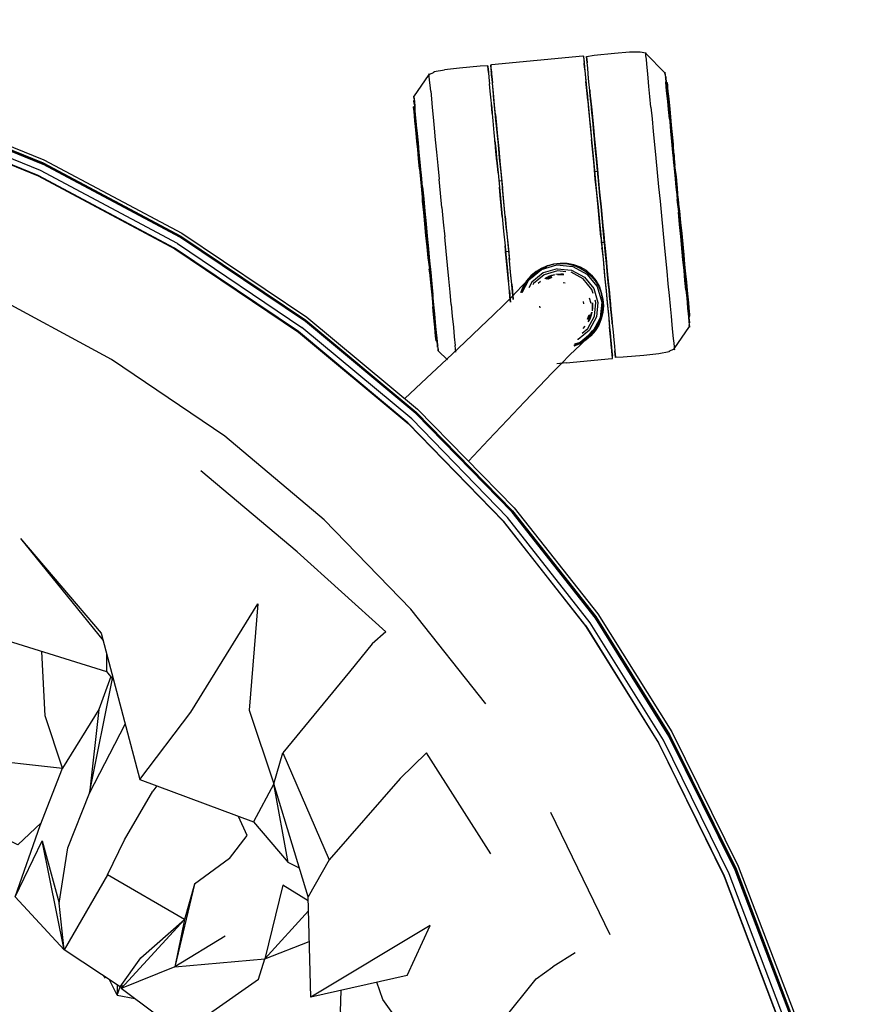
# Model space of a CAD drawing. Units: metres. Extents: x -0.302 to 0.302, y -0.254 to 0.313.
# Drawn here: x 0.126 to 0.294, y 0.117 to 0.313 of the extents above; entities that cross this region are included whole.
import ezdxf

# ---------------------------------------------------------------- set-up
doc = ezdxf.new("R2010")
doc.units = ezdxf.units.M
doc.header["$MEASUREMENT"] = 0

# ---------------------------------------------------------------- blocks, each defined once
blk = doc.blocks.new('d5b06ba8-0e33-4703-8433-34fbd45d41bc')
for p, q in [((0.25438, 0.30221), (0.25057, 0.30602)), ((0.25453, 0.30139), (0.25444, 0.30127)), ((0.25482, 0.30017), (0.25471, 0.30025)), ((0.20463, 0.29648), (0.20453, 0.29658)), ((0.20456, 0.29543), (0.20447, 0.29533)), ((0.24072, 0.28557), (0.24055, 0.28736)), ((0.25619, 0.28412), (0.2561, 0.28435)), ((0.24101, 0.28258), (0.24026, 0.28251)), ((0.20594, 0.28112), (0.20615, 0.27896)), ((0.22212, 0.28076), (0.22138, 0.28069)), ((0.20624, 0.27955), (0.20619, 0.2793)), ((0.22206, 0.27365), (0.22186, 0.27574)), ((0.15757, 0.26825), (0.18227, 0.25162)), ((0.24236, 0.2685), (0.24162, 0.26843)), ((0.25751, 0.26964), (0.25756, 0.26989)), ((0.25778, 0.26762), (0.25756, 0.26989)), ((0.22348, 0.26668), (0.22274, 0.26661)), ((0.24189, 0.2672), (0.24174, 0.26718)), ((0.20756, 0.26508), (0.20765, 0.26484)), ((0.22876, 0.26221), (0.22914, 0.26256)), ((0.22827, 0.26032), (0.22815, 0.2601)), ((0.22968, 0.26076), (0.22922, 0.26035)), ((0.23071, 0.26145), (0.23127, 0.26171)), ((0.23184, 0.26168), (0.23096, 0.26132)), ((0.2319, 0.26151), (0.23104, 0.26116)), ((0.23172, 0.26142), (0.2313, 0.2613)), ((0.23459, 0.26041), (0.23414, 0.26048)), ((0.23829, 0.25631), (0.23822, 0.25676)), ((0.23933, 0.25749), (0.23965, 0.25644)), ((0.22957, 0.25547), (0.22956, 0.25581)), ((0.24372, 0.25436), (0.24373, 0.25426)), ((0.23898, 0.25323), (0.23933, 0.25408)), ((0.23941, 0.25411), (0.23911, 0.25355)), ((0.23913, 0.25315), (0.2395, 0.25403)), ((0.24103, 0.25255), (0.24129, 0.25284)), ((0.25922, 0.25262), (0.25912, 0.25271)), ((0.25919, 0.25377), (0.25928, 0.25387)), ((0.18163, 0.25068), (0.20337, 0.23253)), ((0.23813, 0.25139), (0.23855, 0.25185)), ((0.20893, 0.24902), (0.20904, 0.24894)), ((0.2093, 0.24792), (0.20922, 0.2478)), ((0.20937, 0.24698), (0.21121, 0.24514)), ((0.21284, 0.24669), (0.21271, 0.248)), ((0.23476, 0.24455), (0.23292, 0.24438)), ((0.12641, 0.20966), (0.14242, 0.19086)), ((0.12641, 0.20966), (0.1428, 0.18942)), ((0.15347, 0.1605), (0.15267, 0.15943)), ((0.23162, 0.15527), (0.2434, 0.13097)), ((0.23656, 0.12734), (0.23208, 0.12454)), ((0.14283, 0.12279), (0.14322, 0.1223)), ((0.14559, 0.1189), (0.14408, 0.12196)), ((0.14559, 0.1189), (0.1491, 0.11824))]:
    blk.add_line(p, q)
for points in [[(0.00454, 0.31276, 0), (0.03548, 0.31118, 0), (0.06966, 0.30578, 0), (0.10149, 0.2969, 0), (0.13103, 0.28493, 0)], [(0.00454, 0.31276, 0), (0.00454, 0.31217, 0), (0.03545, 0.31059, 0), (0.0696, 0.30519, 0), (0.1014, 0.29631, 0), (0.13089, 0.28434, 0), (0.15823, 0.26974, 0)], [(0.15757, 0.26825, 0), (0.13036, 0.2828, 0), (0.10102, 0.29474, 0), (0.06935, 0.3036, 0), (0.03533, 0.30899, 0), (0, 0.3108, 0)], [(0.03546, 0.31049, 0), (0.06961, 0.30509, 0), (0.10141, 0.2962, 0), (0.1309, 0.28422, 0), (0.15823, 0.26963, 0)], [(0.12989, 0.28182, 0), (0.10065, 0.29371, 0), (0.0691, 0.30254, 0), (0.03522, 0.30786, 0), (0.06912, 0.30249, 0), (0.10068, 0.29366, 0), (0.12992, 0.28175, 0), (0.15702, 0.26725, 0), (0.18163, 0.25068, 0)], [(0.2382, 0.30552, 0), (0.23805, 0.30551, 0), (0.21991, 0.30376, 0), (0.21976, 0.30375, 0), (0.21978, 0.30363, 0), (0.21982, 0.30317, 0)], [(0.2382, 0.30552, 0), (0.23821, 0.30538, 0), (0.23825, 0.30495, 0), (0.23832, 0.30423, 0), (0.23842, 0.30324, 0), (0.23854, 0.30198, 0), (0.23868, 0.30046, 0)], [(0.2382, 0.30552, 0), (0.23821, 0.30541, 0), (0.23834, 0.30403, 0)], [(0.23881, 0.30545, 0), (0.24032, 0.30569, 0), (0.24437, 0.30611, 0), (0.24736, 0.30635, 0), (0.24946, 0.30638, 0), (0.25056, 0.30616, 0)], [(0.23903, 0.30318, 0), (0.23893, 0.30417, 0), (0.23886, 0.30488, 0), (0.23882, 0.30531, 0), (0.23881, 0.30545, 0), (0.23882, 0.30531, 0), (0.23886, 0.30488, 0), (0.23893, 0.30417, 0)], [(0.25068, 0.30489, 0), (0.25061, 0.30559, 0), (0.25057, 0.30602, 0), (0.25056, 0.30616, 0), (0.25057, 0.30602, 0)], [(0.0696, 0.30493, 0), (0.10139, 0.29604, 0), (0.13086, 0.28407, 0)], [(0.21918, 0.30356, 0), (0.21765, 0.30351, 0), (0.2136, 0.30315, 0), (0.21062, 0.30281, 0)], [(0.2192, 0.30342, 0), (0.21918, 0.30356, 0), (0.2192, 0.30342, 0), (0.21924, 0.30299, 0), (0.2192, 0.30342, 0)], [(0.21982, 0.30317, 0), (0.2199, 0.3024, 0), (0.21978, 0.30363, 0), (0.21977, 0.30374, 0)], [(0.23835, 0.30389, 0), (0.23834, 0.30403, 0), (0.23819, 0.30402, 0)], [(0.23846, 0.3028, 0), (0.2384, 0.30348, 0), (0.23835, 0.30389, 0)], [(0.2516, 0.29538, 0), (0.25139, 0.29752, 0), (0.2512, 0.29947, 0), (0.25104, 0.30119, 0), (0.25089, 0.30268, 0), (0.25077, 0.30391, 0), (0.25068, 0.30489, 0)], [(0.20452, 0.29741, 0), (0.20752, 0.30187, 0), (0.20856, 0.3023, 0), (0.20855, 0.30244, 0), (0.21062, 0.30281, 0)], [(0.20751, 0.30202, 0), (0.20752, 0.30187, 0), (0.20751, 0.30202, 0)], [(0.20785, 0.29853, 0), (0.20773, 0.29977, 0), (0.20763, 0.30075, 0), (0.20757, 0.30145, 0), (0.20752, 0.30187, 0)], [(0.21931, 0.30228, 0), (0.21924, 0.30299, 0), (0.21931, 0.30228, 0), (0.2194, 0.30129, 0), (0.21952, 0.30003, 0)], [(0.21991, 0.30226, 0), (0.21989, 0.30246, 0), (0.21998, 0.30146, 0), (0.22011, 0.3002, 0)], [(0.22071, 0.2939, 0), (0.22053, 0.29578, 0), (0.22037, 0.29744, 0), (0.22023, 0.29888, 0), (0.22012, 0.30008, 0), (0.22003, 0.30103, 0), (0.21996, 0.30171, 0), (0.21992, 0.30212, 0), (0.21991, 0.30225, 0), (0.22005, 0.30227, 0)], [(0.23846, 0.3028, 0), (0.23855, 0.30186, 0), (0.23867, 0.30066, 0)], [(0.23986, 0.29452, 0), (0.23965, 0.29669, 0), (0.23946, 0.29866, 0), (0.23929, 0.30041, 0), (0.23915, 0.30192, 0), (0.23903, 0.30318, 0)], [(0.25438, 0.30221, 0), (0.25436, 0.30233, 0), (0.25438, 0.30221, 0), (0.25441, 0.30185, 0), (0.25438, 0.30221, 0)], [(0.25441, 0.30185, 0), (0.25447, 0.30124, 0), (0.25462, 0.30045, 0), (0.25469, 0.29964, 0), (0.25479, 0.29861, 0), (0.25469, 0.29964, 0)], [(0.25453, 0.30139, 0), (0.25451, 0.30151, 0), (0.25453, 0.30139, 0), (0.25456, 0.30104, 0), (0.25453, 0.30139, 0)], [(0.22123, 0.28233, 0), (0.22096, 0.2851, 0), (0.2207, 0.28775, 0), (0.22046, 0.29027, 0), (0.22024, 0.29263, 0), (0.22003, 0.2948, 0), (0.21984, 0.29677, 0), (0.21967, 0.29852, 0), (0.21952, 0.30003, 0)], [(0.22042, 0.29693, 0), (0.22025, 0.29869, 0), (0.22011, 0.3002, 0)], [(0.23867, 0.30066, 0), (0.2388, 0.29922, 0), (0.23897, 0.29755, 0), (0.23915, 0.29567, 0)], [(0.23904, 0.29673, 0), (0.23886, 0.2987, 0), (0.23868, 0.30046, 0)], [(0.25526, 0.29307, 0), (0.25508, 0.29491, 0), (0.25492, 0.29658, 0), (0.25478, 0.29807, 0), (0.25465, 0.29934, 0), (0.25455, 0.30041, 0), (0.25469, 0.29964, 0)], [(0.25462, 0.30045, 0), (0.25456, 0.30104, 0), (0.25462, 0.30045, 0)], [(0.25471, 0.30025, 0), (0.2547, 0.30037, 0), (0.25471, 0.30025, 0), (0.25474, 0.29992, 0), (0.25471, 0.30025, 0)], [(0.25474, 0.29992, 0), (0.2548, 0.29936, 0), (0.25474, 0.29992, 0)], [(0.2548, 0.29936, 0), (0.25487, 0.29859, 0), (0.25497, 0.29761, 0), (0.25508, 0.29643, 0), (0.25521, 0.29506, 0), (0.25536, 0.29353, 0), (0.25552, 0.29183, 0), (0.2557, 0.28999, 0), (0.25589, 0.28802, 0), (0.25609, 0.28595, 0)], [(0.2548, 0.29936, 0), (0.25487, 0.29859, 0), (0.25497, 0.29761, 0), (0.25508, 0.29643, 0)], [(0.25482, 0.30017, 0), (0.25481, 0.30028, 0), (0.25482, 0.30017, 0), (0.25485, 0.29984, 0), (0.25482, 0.30017, 0)], [(0.25547, 0.29347, 0), (0.25563, 0.29178, 0), (0.25547, 0.29347, 0), (0.25532, 0.295, 0), (0.25519, 0.29636, 0), (0.25507, 0.29754, 0), (0.25498, 0.29851, 0), (0.25491, 0.29928, 0), (0.25485, 0.29984, 0)], [(0.25485, 0.29984, 0), (0.25491, 0.29928, 0), (0.25498, 0.29851, 0)], [(0.2045, 0.29754, 0), (0.20452, 0.29741, 0), (0.2045, 0.29754, 0)], [(0.20455, 0.29705, 0), (0.20452, 0.29741, 0), (0.20455, 0.29705, 0), (0.20461, 0.29644, 0), (0.20469, 0.29561, 0), (0.20456, 0.29622, 0)], [(0.20785, 0.29853, 0), (0.20799, 0.29705, 0), (0.20816, 0.29532, 0), (0.20834, 0.29338, 0), (0.20855, 0.29123, 0), (0.20877, 0.28891, 0), (0.20901, 0.28643, 0), (0.20926, 0.28381, 0), (0.20953, 0.28109, 0)], [(0.23946, 0.29864, 0), (0.23945, 0.29875, 0), (0.23946, 0.29864, 0)], [(0.23955, 0.29775, 0), (0.23949, 0.29831, 0), (0.23946, 0.29864, 0), (0.23945, 0.29875, 0), (0.23946, 0.29864, 0), (0.23949, 0.29831, 0), (0.23955, 0.29775, 0)], [(0.23949, 0.29831, 0), (0.23955, 0.29775, 0), (0.23949, 0.29831, 0), (0.23946, 0.29864, 0), (0.23949, 0.29831, 0)], [(0.23962, 0.29699, 0), (0.23971, 0.29601, 0), (0.23962, 0.29699, 0), (0.23955, 0.29775, 0), (0.23962, 0.29699, 0)], [(0.25491, 0.29738, 0), (0.25479, 0.29861, 0), (0.25491, 0.29738, 0), (0.25505, 0.29594, 0), (0.25491, 0.29738, 0)], [(0.25498, 0.29851, 0), (0.25507, 0.29754, 0), (0.25519, 0.29636, 0), (0.25532, 0.295, 0), (0.25547, 0.29347, 0)], [(0.20465, 0.29453, 0), (0.20459, 0.29509, 0), (0.20456, 0.29543, 0), (0.20455, 0.29554, 0), (0.20456, 0.29543, 0), (0.20447, 0.29533, 0), (0.20446, 0.29544, 0), (0.20459, 0.29509, 0), (0.20465, 0.29453, 0)], [(0.20456, 0.29622, 0), (0.20453, 0.29658, 0), (0.20452, 0.29669, 0), (0.20453, 0.29658, 0), (0.20456, 0.29622, 0)], [(0.20456, 0.29622, 0), (0.20462, 0.29564, 0), (0.2047, 0.29483, 0), (0.2048, 0.2938, 0), (0.20491, 0.29256, 0)], [(0.2054, 0.28827, 0), (0.20522, 0.29011, 0), (0.20506, 0.29178, 0), (0.20492, 0.29327, 0), (0.20479, 0.29454, 0), (0.20469, 0.29561, 0), (0.2047, 0.29483, 0)], [(0.21992, 0.29586, 0), (0.22, 0.2951, 0), (0.22009, 0.29412, 0), (0.22, 0.2951, 0), (0.21992, 0.29586, 0)], [(0.22, 0.2951, 0), (0.21992, 0.29586, 0), (0.22, 0.2951, 0), (0.22009, 0.29412, 0), (0.22, 0.2951, 0)], [(0.22082, 0.29277, 0), (0.22061, 0.29495, 0), (0.22042, 0.29693, 0)], [(0.23904, 0.29673, 0), (0.23925, 0.29454, 0), (0.23948, 0.29217, 0), (0.23973, 0.28964, 0), (0.23998, 0.28698, 0)], [(0.23915, 0.29567, 0), (0.23935, 0.29359, 0), (0.23956, 0.29134, 0), (0.23979, 0.28894, 0)], [(0.23965, 0.29672, 0), (0.23964, 0.29682, 0), (0.23965, 0.29672, 0), (0.23968, 0.29641, 0), (0.23973, 0.2959, 0), (0.23979, 0.2952, 0)], [(0.23965, 0.29672, 0), (0.23968, 0.29641, 0), (0.23973, 0.2959, 0), (0.23979, 0.2952, 0), (0.23988, 0.29431, 0), (0.23979, 0.2952, 0)], [(0.23971, 0.29601, 0), (0.23983, 0.29484, 0), (0.23971, 0.29601, 0)], [(0.25505, 0.29594, 0), (0.25521, 0.29433, 0), (0.25505, 0.29594, 0)], [(0.25609, 0.28595, 0), (0.25589, 0.28802, 0), (0.2557, 0.28999, 0), (0.25552, 0.29183, 0), (0.25536, 0.29353, 0), (0.25521, 0.29506, 0), (0.25508, 0.29643, 0)], [(0.20463, 0.29367, 0), (0.20456, 0.29443, 0), (0.2045, 0.29499, 0), (0.20447, 0.29533, 0), (0.2045, 0.29499, 0), (0.20456, 0.29443, 0), (0.20463, 0.29367, 0), (0.20472, 0.29269, 0), (0.20463, 0.29367, 0)], [(0.20521, 0.2887, 0), (0.20506, 0.29024, 0), (0.20493, 0.2916, 0), (0.20482, 0.29278, 0), (0.20472, 0.29376, 0), (0.20465, 0.29453, 0), (0.20472, 0.29376, 0)], [(0.2047, 0.29483, 0), (0.2048, 0.2938, 0), (0.20491, 0.29256, 0), (0.20505, 0.29113, 0), (0.20521, 0.28952, 0), (0.20538, 0.28774, 0), (0.20557, 0.2858, 0), (0.20538, 0.28774, 0)], [(0.20472, 0.29376, 0), (0.20482, 0.29278, 0), (0.20493, 0.2916, 0), (0.20506, 0.29024, 0), (0.20521, 0.2887, 0), (0.20537, 0.287, 0), (0.20555, 0.28516, 0), (0.20574, 0.28319, 0), (0.20594, 0.28112, 0), (0.20615, 0.27896, 0)], [(0.22002, 0.29483, 0), (0.22001, 0.29493, 0), (0.22002, 0.29483, 0), (0.22005, 0.29452, 0), (0.22002, 0.29483, 0)], [(0.22071, 0.2939, 0), (0.22091, 0.29182, 0), (0.22113, 0.28957, 0)], [(0.23996, 0.29348, 0), (0.23983, 0.29484, 0), (0.23996, 0.29348, 0), (0.2401, 0.29199, 0), (0.24024, 0.29059, 0), (0.24039, 0.28904, 0), (0.24024, 0.29059, 0), (0.2401, 0.29199, 0)], [(0.23986, 0.29452, 0), (0.23996, 0.29348, 0), (0.24011, 0.29195, 0), (0.24027, 0.29027, 0), (0.24011, 0.29195, 0), (0.23996, 0.29348, 0), (0.23986, 0.29452, 0), (0.24009, 0.29216, 0), (0.24033, 0.28964, 0), (0.24058, 0.28699, 0), (0.24085, 0.28422, 0)], [(0.23998, 0.29323, 0), (0.23988, 0.29431, 0), (0.23998, 0.29323, 0), (0.2401, 0.29199, 0), (0.23998, 0.29323, 0)], [(0.2516, 0.29538, 0), (0.25182, 0.29305, 0), (0.25206, 0.29057, 0), (0.25231, 0.28795, 0), (0.25257, 0.28523, 0), (0.25284, 0.28242, 0), (0.25312, 0.27956, 0)], [(0.25556, 0.29062, 0), (0.25576, 0.28855, 0), (0.25556, 0.29062, 0), (0.25538, 0.29255, 0), (0.25521, 0.29433, 0), (0.25538, 0.29255, 0), (0.25556, 0.29062, 0)], [(0.20564, 0.28314, 0), (0.20546, 0.2851, 0), (0.20528, 0.28693, 0), (0.20512, 0.28862, 0), (0.20497, 0.29016, 0), (0.20484, 0.29152, 0), (0.20472, 0.29269, 0), (0.20484, 0.29152, 0)], [(0.20538, 0.28774, 0), (0.20521, 0.28952, 0), (0.20505, 0.29113, 0), (0.20491, 0.29256, 0)], [(0.22182, 0.28243, 0), (0.22155, 0.28521, 0), (0.22129, 0.28787, 0), (0.22105, 0.2904, 0), (0.22082, 0.29277, 0)], [(0.23996, 0.29348, 0), (0.24011, 0.29195, 0), (0.24027, 0.29027, 0), (0.24044, 0.28844, 0), (0.24027, 0.29027, 0), (0.24011, 0.29195, 0)], [(0.25526, 0.29307, 0), (0.25545, 0.29107, 0), (0.25565, 0.28894, 0), (0.25587, 0.28669, 0), (0.2561, 0.28435, 0), (0.25633, 0.28194, 0), (0.25657, 0.27948, 0), (0.25687, 0.277, 0), (0.25664, 0.2794, 0), (0.25687, 0.277, 0), (0.2571, 0.2746, 0)], [(0.2564, 0.28377, 0), (0.25619, 0.28592, 0), (0.25599, 0.28799, 0), (0.2558, 0.28995, 0), (0.25563, 0.29178, 0), (0.2558, 0.28995, 0), (0.25599, 0.28799, 0), (0.25609, 0.28595, 0), (0.2563, 0.28379, 0), (0.25619, 0.28592, 0), (0.2563, 0.28379, 0), (0.25661, 0.28156, 0), (0.25673, 0.2793, 0), (0.25695, 0.27701, 0), (0.25683, 0.2793, 0), (0.25661, 0.28156, 0), (0.2563, 0.28379, 0)], [(0.20564, 0.28314, 0), (0.20546, 0.2851, 0), (0.20528, 0.28693, 0), (0.20512, 0.28862, 0), (0.20497, 0.29016, 0), (0.20484, 0.29152, 0)], [(0.20521, 0.2887, 0), (0.20537, 0.287, 0), (0.20555, 0.28516, 0)], [(0.20624, 0.27955, 0), (0.20601, 0.28189, 0), (0.20579, 0.28414, 0), (0.20559, 0.28627, 0), (0.2054, 0.28827, 0)], [(0.2211, 0.28368, 0), (0.22092, 0.28547, 0), (0.22076, 0.28715, 0), (0.22061, 0.2887, 0)], [(0.22061, 0.2887, 0), (0.22076, 0.28715, 0), (0.22092, 0.28547, 0), (0.2211, 0.28368, 0), (0.22123, 0.28233, 0), (0.2211, 0.28368, 0)], [(0.22082, 0.28655, 0), (0.22101, 0.28459, 0), (0.22082, 0.28655, 0), (0.22064, 0.28838, 0), (0.22082, 0.28655, 0)], [(0.22082, 0.28655, 0), (0.22101, 0.28459, 0), (0.22082, 0.28655, 0), (0.22064, 0.28838, 0), (0.22082, 0.28655, 0)], [(0.22113, 0.28957, 0), (0.22136, 0.28717, 0), (0.22161, 0.28463, 0), (0.22186, 0.28199, 0), (0.22212, 0.27928, 0)], [(0.24055, 0.28105, 0), (0.24029, 0.28377, 0), (0.24004, 0.28641, 0), (0.23979, 0.28894, 0)], [(0.24101, 0.28258, 0), (0.2409, 0.28368, 0), (0.24072, 0.28557, 0), (0.24055, 0.28736, 0), (0.24039, 0.28904, 0), (0.24055, 0.28736, 0)], [(0.24063, 0.28648, 0), (0.24044, 0.28844, 0), (0.24063, 0.28648, 0), (0.24083, 0.28442, 0), (0.24063, 0.28648, 0)], [(0.24063, 0.28648, 0), (0.24083, 0.28442, 0), (0.24063, 0.28648, 0), (0.24045, 0.28844, 0), (0.24063, 0.28648, 0)], [(0.25597, 0.28638, 0), (0.25576, 0.28855, 0), (0.25597, 0.28638, 0), (0.25619, 0.28412, 0), (0.25641, 0.28178, 0)], [(0.20576, 0.28374, 0), (0.20597, 0.28157, 0), (0.20576, 0.28374, 0), (0.20557, 0.2858, 0), (0.20576, 0.28374, 0)], [(0.23998, 0.28698, 0), (0.24025, 0.2842, 0), (0.24053, 0.28134, 0), (0.24081, 0.27843, 0), (0.24109, 0.27548, 0), (0.24082, 0.27828, 0), (0.24055, 0.28105, 0)], [(0.25641, 0.28178, 0), (0.25664, 0.2794, 0), (0.25641, 0.28178, 0), (0.25619, 0.28412, 0), (0.25597, 0.28638, 0)], [(0.183, 0.25278, 0), (0.15819, 0.26947, 0), (0.13086, 0.28407, 0)], [(0.13103, 0.28493, 0), (0.15841, 0.27033, 0), (0.18328, 0.25365, 0)], [(0.20555, 0.28516, 0), (0.20574, 0.28319, 0), (0.20594, 0.28112, 0)], [(0.24129, 0.27969, 0), (0.24109, 0.28172, 0), (0.2409, 0.28368, 0), (0.24072, 0.28557, 0)], [(0.24212, 0.27101, 0), (0.24191, 0.27327, 0), (0.24169, 0.27554, 0), (0.24147, 0.27782, 0), (0.24125, 0.28007, 0), (0.24104, 0.28228, 0), (0.24083, 0.28442, 0), (0.24101, 0.28258, 0)], [(0.24101, 0.28258, 0), (0.24083, 0.28442, 0), (0.24104, 0.28228, 0), (0.24113, 0.28138, 0), (0.24085, 0.28422, 0)], [(0.25727, 0.27474, 0), (0.25705, 0.27702, 0), (0.25673, 0.2793, 0), (0.25651, 0.28157, 0), (0.2563, 0.28379, 0), (0.25661, 0.28156, 0), (0.25683, 0.2793, 0), (0.25695, 0.27701, 0)], [(0.20334, 0.23262, 0), (0.1816, 0.25077, 0), (0.15699, 0.26733, 0), (0.12989, 0.28182, 0)], [(0.20564, 0.28314, 0), (0.20584, 0.28108, 0), (0.20605, 0.27893, 0), (0.20626, 0.27671, 0), (0.20658, 0.27447, 0)], [(0.20564, 0.28314, 0), (0.20584, 0.28108, 0), (0.20605, 0.27893, 0), (0.20636, 0.27674, 0), (0.20658, 0.27447, 0), (0.20626, 0.27671, 0), (0.20615, 0.27896, 0)], [(0.22123, 0.28233, 0), (0.2215, 0.27949, 0), (0.22178, 0.27658, 0), (0.22206, 0.27365, 0)], [(0.22293, 0.27091, 0), (0.22266, 0.27371, 0), (0.22237, 0.27665, 0), (0.22209, 0.27957, 0), (0.22182, 0.28243, 0)], [(0.20619, 0.2793, 0), (0.20641, 0.27697, 0), (0.20664, 0.27459, 0), (0.20641, 0.27697, 0), (0.20619, 0.2793, 0), (0.20597, 0.28157, 0), (0.20619, 0.2793, 0)], [(0.21007, 0.27542, 0), (0.2098, 0.27828, 0), (0.20953, 0.28109, 0)], [(0.24113, 0.28138, 0), (0.2414, 0.27847, 0), (0.24169, 0.27554, 0), (0.24197, 0.27261, 0)], [(0.20766, 0.26324, 0), (0.20735, 0.26542, 0), (0.20714, 0.26763, 0), (0.20692, 0.26989, 0), (0.2067, 0.27217, 0), (0.20648, 0.27445, 0), (0.20626, 0.27671, 0), (0.20615, 0.27896, 0)], [(0.20624, 0.27955, 0), (0.20647, 0.27714, 0), (0.20671, 0.27468, 0)], [(0.22186, 0.27574, 0), (0.22166, 0.2778, 0), (0.2215, 0.27949, 0)], [(0.22266, 0.27371, 0), (0.22239, 0.27651, 0), (0.22212, 0.27928, 0)], [(0.24208, 0.27139, 0), (0.24189, 0.27345, 0), (0.24169, 0.27554, 0), (0.24148, 0.27763, 0), (0.24129, 0.27969, 0)], [(0.25312, 0.27956, 0), (0.2534, 0.27667, 0), (0.25368, 0.27378, 0)], [(0.2571, 0.2746, 0), (0.2568, 0.277, 0), (0.25704, 0.27451, 0)], [(0.25695, 0.27701, 0), (0.25717, 0.27472, 0), (0.25739, 0.27245, 0), (0.25727, 0.27474, 0), (0.25695, 0.27701, 0), (0.25727, 0.27474, 0)], [(0.20702, 0.26989, 0), (0.2067, 0.27217, 0), (0.20648, 0.27445, 0), (0.2068, 0.27218, 0), (0.20658, 0.27447, 0)], [(0.20733, 0.26741, 0), (0.20711, 0.26979, 0), (0.20687, 0.27219, 0), (0.20664, 0.27459, 0), (0.20687, 0.27219, 0), (0.20711, 0.26979, 0), (0.20733, 0.26741, 0), (0.20756, 0.26508, 0)], [(0.20671, 0.27468, 0), (0.20694, 0.2722, 0), (0.20718, 0.26971, 0)], [(0.21007, 0.27542, 0), (0.21035, 0.27252, 0), (0.21063, 0.26963, 0)], [(0.24165, 0.26962, 0), (0.24137, 0.27254, 0), (0.24109, 0.27548, 0), (0.24136, 0.27268, 0), (0.24163, 0.26991, 0), (0.24189, 0.2672, 0), (0.24201, 0.26589, 0), (0.24216, 0.26434, 0)], [(0.25774, 0.2673, 0), (0.25751, 0.26964, 0), (0.25728, 0.27205, 0), (0.25704, 0.27451, 0)], [(0.25733, 0.27222, 0), (0.25756, 0.26989, 0), (0.25733, 0.27222, 0), (0.2571, 0.2746, 0), (0.25733, 0.27222, 0)], [(0.25739, 0.27245, 0), (0.2576, 0.27023, 0), (0.25739, 0.27245, 0), (0.25727, 0.27474, 0), (0.25749, 0.27248, 0), (0.2577, 0.27027, 0), (0.25791, 0.26812, 0), (0.25811, 0.26605, 0)], [(0.20745, 0.2654, 0), (0.20724, 0.26763, 0), (0.20692, 0.26989, 0), (0.2068, 0.27218, 0), (0.20692, 0.26989, 0), (0.20714, 0.26763, 0), (0.20735, 0.26542, 0), (0.20766, 0.26324, 0), (0.20786, 0.26117, 0), (0.20805, 0.25921, 0), (0.20786, 0.26117, 0)], [(0.22206, 0.27365, 0), (0.22234, 0.27072, 0), (0.22262, 0.26782, 0)], [(0.22266, 0.27371, 0), (0.22294, 0.27076, 0), (0.22322, 0.26785, 0), (0.2235, 0.26499, 0)], [(0.24197, 0.27261, 0), (0.24225, 0.2697, 0), (0.24252, 0.26686, 0), (0.24279, 0.26409, 0)], [(0.25368, 0.27378, 0), (0.25395, 0.27091, 0), (0.25422, 0.26811, 0), (0.25448, 0.26538, 0), (0.25474, 0.26276, 0), (0.25497, 0.26028, 0), (0.2552, 0.25796, 0), (0.25541, 0.25581, 0), (0.25559, 0.25387, 0), (0.25576, 0.25215, 0), (0.2559, 0.25066, 0), (0.25602, 0.24942, 0), (0.25611, 0.24845, 0)], [(0.25749, 0.27248, 0), (0.2577, 0.27027, 0), (0.25791, 0.26812, 0), (0.25811, 0.26605, 0), (0.25829, 0.26409, 0), (0.25847, 0.26226, 0), (0.25863, 0.26057, 0), (0.25878, 0.25903, 0), (0.25891, 0.25767, 0), (0.25878, 0.25903, 0), (0.25863, 0.26057, 0), (0.25847, 0.26226, 0), (0.25829, 0.26409, 0), (0.25811, 0.26605, 0)], [(0.22293, 0.27091, 0), (0.22319, 0.26814, 0), (0.22345, 0.26542, 0), (0.22359, 0.26544, 0)], [(0.24208, 0.27139, 0), (0.24228, 0.26936, 0), (0.24247, 0.2674, 0), (0.24265, 0.26551, 0), (0.24282, 0.26372, 0), (0.24265, 0.26551, 0), (0.24247, 0.2674, 0)], [(0.24349, 0.25677, 0), (0.24358, 0.25588, 0), (0.24349, 0.25677, 0), (0.24339, 0.25785, 0), (0.24327, 0.25913, 0), (0.2431, 0.26081, 0), (0.24293, 0.26264, 0), (0.24274, 0.2646, 0), (0.24254, 0.26666, 0), (0.24233, 0.2688, 0), (0.24212, 0.27101, 0)], [(0.2576, 0.27023, 0), (0.25781, 0.26807, 0), (0.2576, 0.27023, 0)], [(0.15823, 0.26974, 0), (0.18305, 0.25307, 0), (0.205, 0.23479, 0), (0.22411, 0.21516, 0)], [(0.15823, 0.26963, 0), (0.18305, 0.25295, 0), (0.20499, 0.23466, 0), (0.2241, 0.21503, 0), (0.24065, 0.19399, 0)], [(0.20745, 0.2654, 0), (0.20766, 0.26324, 0), (0.20735, 0.26542, 0), (0.20724, 0.26763, 0), (0.20702, 0.26989, 0)], [(0.20718, 0.26971, 0), (0.20742, 0.26725, 0), (0.20765, 0.26484, 0), (0.20788, 0.2625, 0), (0.20809, 0.26025, 0), (0.2083, 0.25812, 0)], [(0.21193, 0.25614, 0), (0.21169, 0.25862, 0), (0.21144, 0.26124, 0), (0.21117, 0.26396, 0), (0.21091, 0.26677, 0), (0.21063, 0.26963, 0)], [(0.24165, 0.26962, 0), (0.24193, 0.26676, 0), (0.24209, 0.26514, 0), (0.24223, 0.26367, 0), (0.24239, 0.262, 0)], [(0.24247, 0.2674, 0), (0.24236, 0.2685, 0), (0.24254, 0.26666, 0)], [(0.25837, 0.26146, 0), (0.25854, 0.25967, 0), (0.25837, 0.26146, 0), (0.25818, 0.26339, 0), (0.25798, 0.26545, 0), (0.25778, 0.26762, 0), (0.25756, 0.26989, 0)], [(0.25781, 0.26807, 0), (0.25801, 0.266, 0), (0.2582, 0.26403, 0), (0.25837, 0.26219, 0), (0.25854, 0.26049, 0), (0.25869, 0.25896, 0)], [(0.25869, 0.25896, 0), (0.25882, 0.25759, 0), (0.25869, 0.25896, 0), (0.25854, 0.26049, 0), (0.25837, 0.26219, 0), (0.2582, 0.26403, 0), (0.25801, 0.266, 0), (0.25781, 0.26807, 0)], [(0.20756, 0.26508, 0), (0.20778, 0.26281, 0), (0.20756, 0.26508, 0), (0.20733, 0.26741, 0)], [(0.22262, 0.26782, 0), (0.22271, 0.26691, 0), (0.22292, 0.26477, 0), (0.22311, 0.26271, 0)], [(0.22262, 0.26782, 0), (0.22271, 0.26691, 0), (0.22292, 0.26477, 0), (0.22311, 0.26271, 0), (0.2233, 0.26076, 0), (0.22311, 0.26271, 0), (0.22292, 0.26477, 0), (0.22274, 0.26661, 0)], [(0.22316, 0.2622, 0), (0.2229, 0.26497, 0), (0.22262, 0.26782, 0)], [(0.22266, 0.26747, 0), (0.22285, 0.26551, 0), (0.22303, 0.26362, 0), (0.22316, 0.2622, 0)], [(0.22274, 0.26661, 0), (0.22292, 0.26477, 0), (0.22311, 0.26271, 0), (0.2233, 0.26075, 0), (0.22311, 0.26271, 0)], [(0.24254, 0.26666, 0), (0.24274, 0.2646, 0), (0.24293, 0.26264, 0), (0.2431, 0.26081, 0)], [(0.25816, 0.26292, 0), (0.25795, 0.26505, 0), (0.25774, 0.2673, 0)], [(0.25837, 0.26146, 0), (0.25818, 0.26339, 0), (0.25798, 0.26545, 0), (0.25778, 0.26762, 0)], [(0.22285, 0.26551, 0), (0.22303, 0.26362, 0), (0.22316, 0.2622, 0)], [(0.22404, 0.25934, 0), (0.2239, 0.26082, 0), (0.22373, 0.26257, 0), (0.22358, 0.26412, 0), (0.22345, 0.26542, 0)], [(0.22396, 0.26023, 0), (0.22379, 0.26189, 0), (0.22365, 0.26337, 0), (0.2235, 0.26499, 0)], [(0.22877, 0.26272, 0), (0.22989, 0.26341, 0), (0.23111, 0.26392, 0), (0.2324, 0.26422, 0), (0.23372, 0.26433, 0), (0.23504, 0.26423, 0), (0.23632, 0.26392, 0)], [(0.23881, 0.26293, 0), (0.23761, 0.2636, 0), (0.2363, 0.26406, 0), (0.23493, 0.2643, 0), (0.23354, 0.2643, 0), (0.23227, 0.26415, 0), (0.23216, 0.26408, 0), (0.23095, 0.26376, 0), (0.22971, 0.26317, 0), (0.23101, 0.26382, 0)], [(0.24216, 0.26434, 0), (0.24233, 0.26259, 0), (0.24247, 0.26111, 0), (0.24262, 0.25962, 0)], [(0.24274, 0.2646, 0), (0.24293, 0.26264, 0), (0.2431, 0.26081, 0), (0.24293, 0.26264, 0), (0.24274, 0.2646, 0)], [(0.20756, 0.26327, 0), (0.20775, 0.2612, 0), (0.20794, 0.25925, 0), (0.20812, 0.25741, 0), (0.20828, 0.25572, 0), (0.20843, 0.25419, 0), (0.20856, 0.25283, 0), (0.20867, 0.25166, 0)], [(0.20786, 0.26117, 0), (0.20756, 0.26327, 0), (0.20775, 0.2612, 0), (0.20794, 0.25925, 0), (0.20812, 0.25741, 0), (0.20828, 0.25572, 0)], [(0.20819, 0.25857, 0), (0.20799, 0.26064, 0), (0.20778, 0.26281, 0), (0.20799, 0.26064, 0)], [(0.2237, 0.2566, 0), (0.22366, 0.25703, 0), (0.22342, 0.25955, 0), (0.22316, 0.2622, 0)], [(0.22876, 0.26221, 0), (0.22824, 0.26173, 0), (0.22723, 0.26099, 0), (0.22664, 0.26044, 0), (0.22591, 0.25972, 0)], [(0.22601, 0.25856, 0), (0.22736, 0.26107, 0), (0.22983, 0.26309, 0), (0.23289, 0.26401, 0)], [(0.22681, 0.26055, 0), (0.22676, 0.26039, 0), (0.22668, 0.26018, 0), (0.22759, 0.26147, 0), (0.22858, 0.2624, 0)], [(0.22676, 0.26039, 0), (0.22759, 0.26147, 0), (0.22865, 0.26252, 0), (0.22978, 0.26326, 0), (0.22858, 0.2624, 0), (0.22971, 0.26317, 0), (0.22848, 0.26224, 0)], [(0.22676, 0.26039, 0), (0.22765, 0.26161, 0), (0.22759, 0.26147, 0), (0.22749, 0.26128, 0), (0.22858, 0.2624, 0), (0.22865, 0.26252, 0), (0.2287, 0.2626, 0)], [(0.22765, 0.26161, 0), (0.22769, 0.26171, 0), (0.22684, 0.26067, 0), (0.22681, 0.26055, 0), (0.22769, 0.26171, 0), (0.2287, 0.2626, 0), (0.22765, 0.26161, 0), (0.22865, 0.26252, 0), (0.22983, 0.26333, 0), (0.22978, 0.26326, 0), (0.22971, 0.26317, 0)], [(0.22877, 0.26272, 0), (0.22776, 0.26186, 0), (0.2269, 0.26086, 0)], [(0.23296, 0.26327, 0), (0.23018, 0.26244, 0), (0.22794, 0.2606, 0), (0.22732, 0.25946, 0)], [(0.23466, 0.26267, 0), (0.23301, 0.26284, 0), (0.23039, 0.26205, 0), (0.22827, 0.26032, 0)], [(0.22848, 0.26224, 0), (0.2296, 0.26303, 0), (0.22831, 0.26202, 0), (0.22848, 0.26224, 0), (0.22858, 0.2624, 0)], [(0.23101, 0.26382, 0), (0.22978, 0.26326, 0), (0.23105, 0.26386, 0), (0.22983, 0.26333, 0), (0.2287, 0.2626, 0)], [(0.22914, 0.26256, 0), (0.22942, 0.26283, 0), (0.23084, 0.26365, 0), (0.23095, 0.26376, 0), (0.2296, 0.26303, 0), (0.22971, 0.26317, 0)], [(0.22942, 0.26283, 0), (0.23065, 0.26348, 0), (0.23084, 0.26365, 0), (0.2296, 0.26303, 0), (0.22942, 0.26283, 0)], [(0.23415, 0.26219, 0), (0.23372, 0.26222, 0), (0.23273, 0.26214, 0)], [(0.23289, 0.26401, 0), (0.23607, 0.2637, 0), (0.23888, 0.26218, 0), (0.2409, 0.25971, 0), (0.24182, 0.25665, 0), (0.2415, 0.25348, 0), (0.23999, 0.25066, 0)], [(0.23296, 0.26327, 0), (0.23585, 0.26298, 0), (0.23841, 0.26161, 0)], [(0.23307, 0.26216, 0), (0.23369, 0.26219, 0), (0.23431, 0.26216, 0)], [(0.2401, 0.25834, 0), (0.23986, 0.25916, 0), (0.23813, 0.26127, 0), (0.23572, 0.26256, 0)], [(0.23632, 0.26392, 0), (0.23754, 0.26341, 0), (0.23867, 0.26272, 0), (0.23968, 0.26186, 0)], [(0.23881, 0.26293, 0), (0.2398, 0.26198, 0), (0.24068, 0.26091, 0), (0.24135, 0.25968, 0), (0.2418, 0.25835, 0)], [(0.24279, 0.26409, 0), (0.24304, 0.26144, 0), (0.24329, 0.25892, 0), (0.24351, 0.25656, 0)], [(0.24313, 0.26049, 0), (0.24298, 0.26204, 0), (0.24282, 0.26372, 0), (0.24298, 0.26204, 0), (0.24313, 0.26049, 0)], [(0.25853, 0.25908, 0), (0.25835, 0.26092, 0), (0.25816, 0.26292, 0)], [(0.20799, 0.26064, 0), (0.20819, 0.25857, 0), (0.20837, 0.25664, 0), (0.20854, 0.25486, 0), (0.2087, 0.25325, 0), (0.20884, 0.25181, 0)], [(0.22396, 0.26023, 0), (0.22409, 0.25882, 0), (0.22425, 0.25715, 0), (0.22418, 0.25785, 0), (0.22404, 0.25934, 0)], [(0.2269, 0.26086, 0), (0.22621, 0.25973, 0), (0.22571, 0.25851, 0)], [(0.22616, 0.25951, 0), (0.22614, 0.25937, 0), (0.22582, 0.25852, 0), (0.22614, 0.25937, 0), (0.2261, 0.25918, 0), (0.22681, 0.26055, 0)], [(0.22765, 0.26161, 0), (0.22681, 0.26055, 0), (0.22614, 0.25937, 0), (0.22684, 0.26067, 0), (0.22616, 0.25951, 0)], [(0.23051, 0.26133, 0), (0.23085, 0.26153, 0), (0.23177, 0.26191, 0), (0.23237, 0.26206, 0)], [(0.23246, 0.26203, 0), (0.23187, 0.26188, 0), (0.23129, 0.26167, 0), (0.23073, 0.26141, 0)], [(0.23081, 0.26125, 0), (0.23135, 0.26151, 0), (0.23192, 0.26171, 0)], [(0.23246, 0.26207, 0), (0.23186, 0.26192, 0), (0.23127, 0.26171, 0)], [(0.23307, 0.26212, 0), (0.23369, 0.26215, 0), (0.2343, 0.26211, 0)], [(0.23841, 0.26161, 0), (0.24024, 0.25936, 0), (0.24108, 0.25658, 0), (0.24079, 0.25369, 0), (0.23942, 0.25114, 0)], [(0.23968, 0.26186, 0), (0.24053, 0.26086, 0), (0.24122, 0.25973, 0), (0.24173, 0.25851, 0)], [(0.24239, 0.262, 0), (0.24252, 0.26059, 0), (0.2427, 0.25879, 0), (0.24292, 0.25643, 0), (0.24314, 0.25424, 0)], [(0.24382, 0.25333, 0), (0.24375, 0.25409, 0), (0.24366, 0.25507, 0), (0.24354, 0.25624, 0), (0.24341, 0.2576, 0), (0.24327, 0.25913, 0), (0.2431, 0.26081, 0)], [(0.24327, 0.25909, 0), (0.24313, 0.26049, 0), (0.24327, 0.25913, 0), (0.24341, 0.2576, 0), (0.24354, 0.25624, 0), (0.24366, 0.25507, 0)], [(0.21881, 0.17681, 0), (0.20388, 0.19562, 0), (0.18672, 0.21334, 0), (0.16696, 0.22998, 0), (0.14448, 0.24522, 0), (0.11968, 0.25859, 0)], [(0.20822, 0.25736, 0), (0.20805, 0.25921, 0), (0.20822, 0.25736, 0), (0.20839, 0.25567, 0), (0.20854, 0.25413, 0), (0.20867, 0.25276, 0)], [(0.20819, 0.25857, 0), (0.20837, 0.25664, 0), (0.20854, 0.25486, 0), (0.2087, 0.25325, 0), (0.20884, 0.25181, 0)], [(0.22235, 0.25608, 0), (0.22387, 0.25762, 0), (0.22502, 0.25881, 0), (0.22591, 0.25972, 0)], [(0.22351, 0.25861, 0), (0.22365, 0.2572, 0), (0.22348, 0.25892, 0)], [(0.22348, 0.25892, 0), (0.22364, 0.25724, 0), (0.2237, 0.2566, 0), (0.22364, 0.25724, 0), (0.2237, 0.2566, 0), (0.22365, 0.2572, 0), (0.22351, 0.25861, 0)], [(0.22364, 0.25724, 0), (0.22348, 0.25892, 0), (0.22364, 0.25724, 0), (0.2237, 0.2566, 0), (0.22364, 0.25724, 0)], [(0.24038, 0.25133, 0), (0.24129, 0.25284, 0), (0.24175, 0.25417, 0), (0.242, 0.25555, 0), (0.24202, 0.25696, 0), (0.2418, 0.25835, 0)], [(0.24173, 0.25851, 0), (0.24204, 0.25722, 0), (0.24214, 0.25591, 0), (0.24204, 0.25459, 0), (0.24173, 0.2533, 0), (0.24123, 0.25208, 0)], [(0.24262, 0.25962, 0), (0.24283, 0.25737, 0), (0.24303, 0.2553, 0), (0.24321, 0.25342, 0), (0.24338, 0.25175, 0)], [(0.24327, 0.25909, 0), (0.24339, 0.25785, 0), (0.24349, 0.25677, 0)], [(0.25853, 0.25908, 0), (0.25869, 0.25741, 0), (0.25883, 0.25593, 0), (0.25896, 0.25465, 0), (0.25906, 0.25359, 0)], [(0.2587, 0.25806, 0), (0.25883, 0.25663, 0), (0.2587, 0.25806, 0), (0.25854, 0.25967, 0), (0.2587, 0.25806, 0)], [(0.20822, 0.25736, 0), (0.20839, 0.25567, 0), (0.20854, 0.25413, 0), (0.20867, 0.25276, 0), (0.20878, 0.25158, 0), (0.20888, 0.2506, 0), (0.20895, 0.24983, 0)], [(0.20934, 0.24734, 0), (0.20928, 0.24795, 0), (0.2092, 0.24879, 0), (0.2091, 0.24985, 0), (0.20897, 0.25113, 0), (0.20883, 0.25261, 0), (0.20867, 0.25428, 0), (0.20849, 0.25612, 0), (0.2083, 0.25812, 0)], [(0.23792, 0.25047, 0), (0.23908, 0.25142, 0), (0.24037, 0.25382, 0), (0.24065, 0.25654, 0), (0.2405, 0.25701, 0)], [(0.23992, 0.25647, 0), (0.23995, 0.25585, 0), (0.23992, 0.25524, 0)], [(0.23997, 0.25647, 0), (0.24, 0.25585, 0), (0.23996, 0.25523, 0)], [(0.23996, 0.25492, 0), (0.24004, 0.25591, 0), (0.24, 0.25634, 0)], [(0.24351, 0.25656, 0), (0.24372, 0.25439, 0), (0.24391, 0.25242, 0), (0.24408, 0.25067, 0), (0.24423, 0.24916, 0)], [(0.25893, 0.25641, 0), (0.25882, 0.25759, 0), (0.25893, 0.25641, 0)], [(0.25913, 0.25355, 0), (0.25919, 0.25297, 0), (0.25913, 0.25355, 0), (0.25905, 0.25436, 0), (0.25895, 0.25539, 0), (0.25883, 0.25663, 0), (0.25895, 0.25539, 0)], [(0.25902, 0.2565, 0), (0.25891, 0.25767, 0), (0.25902, 0.2565, 0), (0.25912, 0.25552, 0), (0.25919, 0.25476, 0), (0.25925, 0.2542, 0)], [(0.2591, 0.25466, 0), (0.25903, 0.25543, 0), (0.25893, 0.25641, 0)], [(0.25893, 0.25641, 0), (0.25903, 0.25543, 0), (0.2591, 0.25466, 0), (0.25915, 0.2541, 0), (0.25919, 0.25377, 0), (0.2592, 0.25365, 0), (0.25919, 0.25377, 0), (0.25915, 0.2541, 0), (0.2591, 0.25466, 0)], [(0.25925, 0.2542, 0), (0.25928, 0.25387, 0), (0.25929, 0.25375, 0), (0.25928, 0.25387, 0), (0.25925, 0.2542, 0), (0.25919, 0.25476, 0), (0.25912, 0.25552, 0), (0.25902, 0.2565, 0)], [(0.20893, 0.24902, 0), (0.20889, 0.24935, 0), (0.20884, 0.24991, 0), (0.20877, 0.25068, 0), (0.20867, 0.25166, 0), (0.20856, 0.25283, 0), (0.20843, 0.25419, 0), (0.20828, 0.25572, 0)], [(0.21106, 0.24531, 0), (0.21465, 0.24869, 0), (0.21777, 0.25164, 0), (0.22034, 0.25411, 0), (0.22235, 0.25608, 0)], [(0.21193, 0.25614, 0), (0.21215, 0.25381, 0), (0.21236, 0.25167, 0), (0.21254, 0.24973, 0), (0.21271, 0.248, 0)], [(0.23914, 0.25269, 0), (0.23935, 0.25304, 0), (0.23973, 0.25395, 0), (0.23987, 0.25456, 0)], [(0.23921, 0.2529, 0), (0.23947, 0.25345, 0), (0.23968, 0.25403, 0), (0.23983, 0.25463, 0)], [(0.23987, 0.25462, 0), (0.23972, 0.25402, 0), (0.23951, 0.25344, 0), (0.23924, 0.25288, 0)], [(0.24365, 0.25518, 0), (0.24358, 0.25588, 0), (0.24365, 0.25518, 0)], [(0.24372, 0.25436, 0), (0.2437, 0.25467, 0), (0.24365, 0.25518, 0), (0.2437, 0.25467, 0), (0.24372, 0.25436, 0), (0.24373, 0.25426, 0)], [(0.24388, 0.25277, 0), (0.24382, 0.25333, 0), (0.24375, 0.25409, 0), (0.24366, 0.25507, 0)], [(0.24383, 0.25333, 0), (0.24375, 0.25409, 0), (0.24366, 0.25507, 0), (0.24375, 0.25409, 0), (0.24383, 0.25333, 0)], [(0.25895, 0.25539, 0), (0.25905, 0.25436, 0), (0.25906, 0.25359, 0), (0.25914, 0.25275, 0), (0.2592, 0.25214, 0)], [(0.27936, 0.11463, 0), (0.26834, 0.14375, 0), (0.25518, 0.17041, 0), (0.24057, 0.19384, 0), (0.22403, 0.21487, 0), (0.20493, 0.2345, 0), (0.183, 0.25278, 0)], [(0.18328, 0.25365, 0), (0.20526, 0.23537, 0), (0.22442, 0.21573, 0), (0.24102, 0.19469, 0), (0.25571, 0.17124, 0)], [(0.20895, 0.24983, 0), (0.20888, 0.2506, 0), (0.20878, 0.25158, 0), (0.20867, 0.25276, 0)], [(0.23754, 0.2481, 0), (0.23825, 0.24882, 0), (0.23894, 0.24978, 0), (0.23955, 0.25043, 0), (0.24002, 0.25094, 0), (0.24038, 0.25133, 0), (0.24103, 0.25255, 0)], [(0.24038, 0.25133, 0), (0.24065, 0.2516, 0), (0.24084, 0.25178, 0), (0.24146, 0.25302, 0), (0.24065, 0.2516, 0), (0.24129, 0.25284, 0)], [(0.24314, 0.25424, 0), (0.24332, 0.25226, 0), (0.24349, 0.25051, 0), (0.24364, 0.24899, 0), (0.24376, 0.24773, 0), (0.24386, 0.24674, 0)], [(0.24382, 0.25333, 0), (0.24388, 0.25277, 0), (0.24391, 0.25244, 0), (0.24392, 0.25233, 0), (0.24391, 0.25244, 0), (0.24388, 0.25277, 0)], [(0.25919, 0.25297, 0), (0.25922, 0.25262, 0), (0.25923, 0.2525, 0), (0.25922, 0.25262, 0), (0.25919, 0.25297, 0)], [(0.23955, 0.1929, 0), (0.2231, 0.21385, 0), (0.20409, 0.23341, 0), (0.18227, 0.25162, 0)], [(0.20867, 0.25166, 0), (0.20877, 0.25068, 0), (0.20884, 0.24991, 0), (0.20889, 0.24935, 0)], [(0.20896, 0.25058, 0), (0.20884, 0.25181, 0), (0.20896, 0.25058, 0), (0.20906, 0.24955, 0), (0.20896, 0.25058, 0)], [(0.24123, 0.25208, 0), (0.24054, 0.25095, 0), (0.23968, 0.24995, 0), (0.23867, 0.24909, 0), (0.23754, 0.24839, 0), (0.23632, 0.24789, 0)], [(0.23999, 0.25066, 0), (0.23752, 0.24864, 0), (0.2364, 0.24831, 0)], [(0.23701, 0.24925, 0), (0.23717, 0.2493, 0), (0.23942, 0.25114, 0)], [(0.24098, 0.2519, 0), (0.24005, 0.25066, 0), (0.24021, 0.25077, 0), (0.23928, 0.24978, 0), (0.23799, 0.24886, 0)], [(0.24042, 0.25088, 0), (0.23953, 0.24988, 0), (0.23837, 0.24899, 0), (0.2382, 0.24894, 0), (0.23928, 0.24978, 0), (0.23942, 0.24984, 0)], [(0.24098, 0.2519, 0), (0.24021, 0.25077, 0), (0.2391, 0.24968, 0), (0.23928, 0.24978, 0), (0.24033, 0.25084, 0)], [(0.24033, 0.25084, 0), (0.23942, 0.24984, 0), (0.24042, 0.25088, 0)], [(0.24372, 0.24816, 0), (0.24363, 0.24911, 0), (0.24351, 0.25031, 0), (0.24338, 0.25175, 0)], [(0.25519, 0.24689, 0), (0.25622, 0.24732, 0), (0.25923, 0.25178, 0)], [(0.25923, 0.25178, 0), (0.2592, 0.25214, 0), (0.25923, 0.25178, 0), (0.25924, 0.25166, 0), (0.25923, 0.25178, 0)], [(0.209, 0.24927, 0), (0.20895, 0.24983, 0), (0.209, 0.24927, 0), (0.20904, 0.24894, 0), (0.20893, 0.24902, 0), (0.20889, 0.24935, 0)], [(0.209, 0.24927, 0), (0.20904, 0.24894, 0), (0.20905, 0.24883, 0), (0.20894, 0.24891, 0), (0.20893, 0.24902, 0)], [(0.20913, 0.24874, 0), (0.20906, 0.24955, 0), (0.20913, 0.24874, 0), (0.20919, 0.24815, 0), (0.20913, 0.24874, 0)], [(0.23942, 0.24984, 0), (0.23953, 0.24988, 0), (0.23856, 0.24905, 0), (0.23732, 0.24835, 0), (0.23856, 0.24905, 0), (0.23741, 0.24836, 0), (0.23632, 0.24793, 0), (0.23741, 0.24836, 0), (0.23632, 0.24796, 0), (0.23732, 0.24835, 0), (0.23718, 0.24832, 0), (0.23699, 0.24828, 0), (0.23635, 0.24808, 0)], [(0.23633, 0.24801, 0), (0.23718, 0.24832, 0), (0.23634, 0.24805, 0), (0.23699, 0.24828, 0), (0.23837, 0.24899, 0)], [(0.2382, 0.24894, 0), (0.23676, 0.24822, 0), (0.23699, 0.24828, 0), (0.2382, 0.24894, 0)], [(0.23799, 0.24886, 0), (0.2382, 0.24894, 0), (0.23942, 0.24984, 0), (0.23837, 0.24899, 0), (0.23849, 0.24903, 0), (0.23718, 0.24832, 0), (0.23837, 0.24899, 0)], [(0.24423, 0.24916, 0), (0.24435, 0.24791, 0), (0.24444, 0.24692, 0)], [(0.20922, 0.2478, 0), (0.20919, 0.24815, 0), (0.20922, 0.2478, 0), (0.20923, 0.24768, 0), (0.20922, 0.2478, 0)], [(0.20937, 0.24698, 0), (0.20934, 0.24734, 0), (0.20937, 0.24698, 0), (0.20938, 0.24686, 0), (0.20937, 0.24698, 0)], [(0.22313, 0.23325, 0), (0.22651, 0.23684, 0), (0.22945, 0.23995, 0), (0.23192, 0.24253, 0), (0.2339, 0.24453, 0), (0.23544, 0.24606, 0), (0.23662, 0.24721, 0), (0.23754, 0.2481, 0)], [(0.24369, 0.24692, 0), (0.24384, 0.24693, 0), (0.24385, 0.24679, 0), (0.24393, 0.24602, 0)], [(0.24384, 0.24694, 0), (0.24383, 0.24707, 0), (0.24378, 0.24748, 0), (0.24372, 0.24816, 0)], [(0.24398, 0.24545, 0), (0.24397, 0.24559, 0), (0.24385, 0.24679, 0)], [(0.24451, 0.2462, 0), (0.24444, 0.24692, 0), (0.24451, 0.2462, 0), (0.24455, 0.24577, 0), (0.24457, 0.24563, 0), (0.24455, 0.24577, 0), (0.24451, 0.2462, 0)], [(0.25519, 0.24689, 0), (0.2552, 0.24675, 0), (0.25313, 0.24638, 0), (0.25015, 0.24604, 0), (0.2461, 0.24568, 0), (0.24457, 0.24563, 0)], [(0.25611, 0.24845, 0), (0.25618, 0.24774, 0), (0.25622, 0.24732, 0)], [(0.25624, 0.24717, 0), (0.25622, 0.24732, 0), (0.25624, 0.24717, 0)], [(0.20274, 0.23746, 0), (0.20705, 0.24153, 0), (0.21106, 0.24531, 0)], [(0.23476, 0.24455, 0), (0.24383, 0.24543, 0), (0.24398, 0.24544, 0), (0.24397, 0.24556, 0), (0.24393, 0.24602, 0)], [(0.22313, 0.23325, 0), (0.21935, 0.22924, 0), (0.21536, 0.22502, 0)], [(0.23864, 0.19229, 0), (0.22226, 0.21315, 0), (0.20334, 0.23262, 0)], [(0.20337, 0.23253, 0), (0.22229, 0.21304, 0), (0.23866, 0.19217, 0), (0.25313, 0.16893, 0)], [(0.19892, 0.1911, 0), (0.18135, 0.20698, 0), (0.16222, 0.22311, 0)], [(0.11077, 0.21703, 0), (0.11755, 0.19131, 0), (0.14347, 0.1832, 0)], [(0.22411, 0.21516, 0), (0.24067, 0.19414, 0), (0.25531, 0.17071, 0), (0.26849, 0.14405, 0), (0.27954, 0.11491, 0)], [(0.15011, 0.16175, 0), (0.16019, 0.17512, 0), (0.17352, 0.19666, 0), (0.17183, 0.17557, 0), (0.17673, 0.1609, 0), (0.17847, 0.16705, 0), (0.18769, 0.1458, 0)], [(0.24065, 0.19399, 0), (0.25528, 0.17056, 0), (0.26845, 0.1439, 0), (0.27949, 0.11477, 0)], [(0.23864, 0.19229, 0), (0.25312, 0.16906, 0), (0.26615, 0.14261, 0), (0.27707, 0.1137, 0)], [(0.28595, 0.08393, 0), (0.27811, 0.114, 0), (0.26716, 0.14302, 0), (0.25408, 0.16957, 0), (0.23955, 0.1929, 0)], [(0.14242, 0.19086, 0), (0.15011, 0.16175, 0), (0.17264, 0.15333, 0)], [(0.19892, 0.1911, 0), (0.19625, 0.18875, 0), (0.19172, 0.18314, 0), (0.17847, 0.16705, 0)], [(0.14431, 0.18221, 0), (0.14192, 0.17565, 0), (0.13473, 0.16401, 0), (0.13131, 0.17444, 0), (0.1306, 0.18723, 0)], [(0.14347, 0.18688, 0), (0.14347, 0.1832, 0), (0.14489, 0.18153, 0)], [(0.14192, 0.17565, 0), (0.1401, 0.15908, 0), (0.14463, 0.18183, 0)], [(0.14367, 0.14283, 0), (0.13506, 0.12793, 0), (0.13406, 0.13718, 0), (0.13582, 0.14816, 0), (0.1401, 0.15908, 0), (0.14719, 0.17279, 0)], [(0.25571, 0.17124, 0), (0.26894, 0.14455, 0), (0.28003, 0.11537, 0), (0.28808, 0.08489, 0), (0.29377, 0.05437, 0)], [(0.25313, 0.16893, 0), (0.25312, 0.16906, 0), (0.26615, 0.14247, 0), (0.26615, 0.14261, 0), (0.27706, 0.11355, 0), (0.27707, 0.1137, 0)], [(0.25313, 0.16893, 0), (0.26615, 0.14247, 0), (0.27706, 0.11355, 0)], [(0.21979, 0.14701, 0), (0.20702, 0.1671, 0), (0.20176, 0.16197, 0), (0.18769, 0.1458, 0), (0.18353, 0.13846, 0)], [(0.13051, 0.15313, 0), (0.12586, 0.14876, 0), (0.11581, 0.15367, 0), (0.11146, 0.15469, 0), (0.11201, 0.15818, 0), (0.11683, 0.16603, 0), (0.13473, 0.16401, 0)], [(0.12536, 0.13846, 0), (0.13031, 0.15261, 0), (0.13473, 0.16401, 0)], [(0.1818, 0.14415, 0), (0.17957, 0.14527, 0), (0.17673, 0.1609, 0), (0.17264, 0.15333, 0), (0.17957, 0.14527, 0)], [(0.20317, 0.12284, 0), (0.18403, 0.11852, 0), (0.18353, 0.13846, 0), (0.17673, 0.1609, 0)], [(0.14672, 0.12079, 0), (0.14616, 0.12058, 0), (0.1503, 0.1263, 0), (0.15897, 0.13396, 0), (0.14367, 0.14283, 0), (0.14704, 0.14979, 0), (0.15267, 0.15943, 0)], [(0.16792, 0.14606, 0), (0.17144, 0.15063, 0), (0.16966, 0.15444, 0)], [(0.13506, 0.12793, 0), (0.12536, 0.13846, 0), (0.1307, 0.14955, 0)], [(0.14644, 0.12037, 0), (0.14616, 0.12058, 0), (0.13506, 0.12793, 0), (0.1307, 0.14955, 0), (0.13406, 0.13718, 0)], [(0.16792, 0.14606, 0), (0.16095, 0.141, 0), (0.15897, 0.13396, 0)], [(0.16095, 0.141, 0), (0.15702, 0.12455, 0), (0.17489, 0.12611, 0)], [(0.18355, 0.13764, 0), (0.17847, 0.14076, 0), (0.17489, 0.12611, 0), (0.1836, 0.13567, 0)], [(0.16002, 0.11007, 0), (0.14638, 0.12027, 0), (0.15897, 0.13396, 0), (0.15702, 0.12455, 0)], [(0.20317, 0.12284, 0), (0.20773, 0.13274, 0), (0.18403, 0.11852, 0)], [(0.16705, 0.13062, 0), (0.15702, 0.12455, 0), (0.14638, 0.12027, 0)], [(0.16407, 0.08516, 0), (0.16602, 0.08466, 0), (0.16002, 0.11007, 0), (0.16392, 0.1153, 0), (0.17363, 0.12206, 0), (0.17489, 0.12611, 0), (0.18375, 0.12955, 0)], [(0.2221, 0.1138, 0), (0.22878, 0.12214, 0), (0.23208, 0.12454, 0)], [(0.21082, 0.103, 0), (0.20506, 0.10871, 0), (0.19838, 0.11806, 0), (0.19715, 0.12148, 0)], [(0.14556, 0.12098, 0), (0.14559, 0.1189, 0), (0.14616, 0.12058, 0)], [(0.18998, 0.11986, 0), (0.18985, 0.11568, 0), (0.19722, 0.10945, 0), (0.18999, 0.09884, 0), (0.18379, 0.08139, 0)]]:
    blk.add_polyline3d(points)

msp = doc.modelspace()

# ---------------------------------------------------------------- block references
msp.add_blockref('d5b06ba8-0e33-4703-8433-34fbd45d41bc', (0, 0))

doc.saveas('drawing.dxf')
